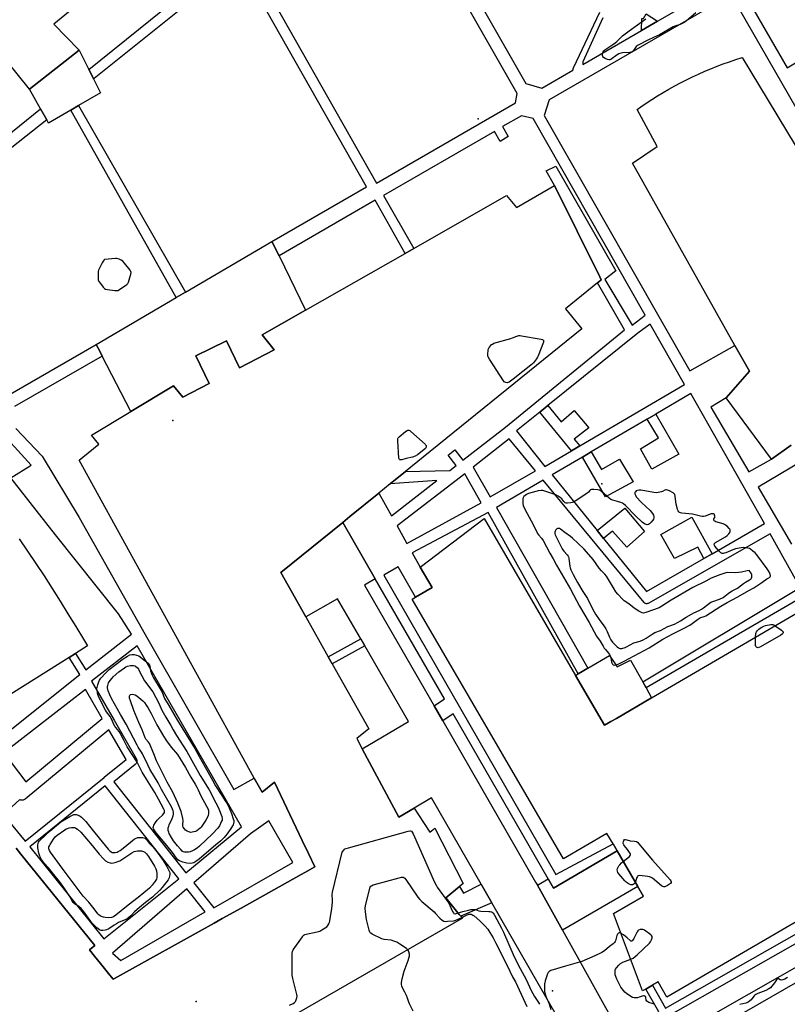
# Model space of a CAD drawing. Units: inches. Extents: x 1315760 to 1321760, y 497449 to 501449.
# Drawn here: x 1317316 to 1317810, y 498150 to 498784 of the extents above; entities that cross this region are included whole.
import ezdxf

# ---------------------------------------------------------------- set-up
doc = ezdxf.new("R2010")
doc.units = ezdxf.units.IN
doc.header["$MEASUREMENT"] = 0
for name, color, linetype in [('BLDG-Footprint', 5, 'Continuous'), ('CULTRL-Pad', 6, 'Continuous'), ('ELEV-Spot Elevation', 7, 'Continuous'), ('TRANS-Non Street Sidewalk', 7, 'Continuous'), ('TRANS-Parking Lot', 4, 'Continuous'), ('Undefined', 1, 'Continuous')]:
    doc.layers.add(name, color=color, linetype=linetype)

msp = doc.modelspace()

# ---------------------------------------------------------------- linework, layer by layer
at = {"layer": 'BLDG-Footprint'}
for points, elevation in [([(1317354.15, 498794.45), (1317337.69, 498780.89), (1317353.95, 498764.23), (1317322.1, 498739.15), (1317307.84, 498756.76)], 367.3), ([(1317812.44, 498510.04), (1317799.73, 498501.21), (1317770.65, 498540.52), (1317785.51, 498557.8), (1317776.23, 498574.3), (1317710.31, 498691.56), (1317726.22, 498702.21), (1317713.3, 498726.14), (1317715.53, 498727.72), (1317719.07, 498730.15), (1317722.66, 498732.51), (1317726.28, 498734.8), (1317729.96, 498737.02), (1317733.67, 498739.18), (1317737.42, 498741.26), (1317741.21, 498743.28), (1317745.04, 498745.22), (1317748.9, 498747.1), (1317752.8, 498748.9), (1317756.73, 498750.63), (1317760.69, 498752.28), (1317764.68, 498753.86), (1317768.7, 498755.37), (1317772.75, 498756.8), (1317776.82, 498758.15), (1317780.92, 498759.43), (1317826.1, 498684.66)], 367.63), ([(1317313.49, 498250.77), (1317316.46, 498247.1), (1317364.18, 498188.18), (1317360.71, 498185.36), (1317363.91, 498181.41), (1317367.68, 498176.75), (1317373.78, 498169.22), (1317375.98, 498166.51), (1317376.76, 498166.95), (1317440.85, 498202.64), (1317446.13, 498205.58), (1317458.33, 498212.37), (1317497.01, 498233.91), (1317499.3, 498235.19), (1317505.82, 498238.82), (1317501.74, 498247.36), (1317497.65, 498255.9), (1317479.78, 498293.26), (1317471.79, 498286.79), (1317466.78, 498295.89), (1317354.12, 498500.5), (1317356.44, 498502.38), (1317366.71, 498510.7), (1317362.03, 498516.48), (1317387.34, 498531.69), (1317414.84, 498548.21), (1317420.69, 498540.98), (1317437.8, 498549.81), (1317429.08, 498567.5), (1317448.81, 498577.22), (1317457.35, 498559.89), (1317479.58, 498571.36), (1317471.77, 498581.01), (1317499.85, 498596.99), (1317563.95, 498633.48), (1317569.4, 498636.58), (1317629.24, 498670.64), (1317635.5, 498662.93), (1317660.04, 498677.19), (1317689.28, 498618.35), (1317690.17, 498616.56), (1317688.61, 498615.3), (1317687.67, 498614.54), (1317667.11, 498597.89), (1317677.55, 498585), (1317575.54, 498502.38), (1317564.11, 498493.12), (1317554.28, 498485.16), (1317546.89, 498479.18), (1317528.35, 498464.16), (1317523.69, 498460.39), (1317483.95, 498428.2), (1317499.95, 498399.74), (1317514.44, 498373.99), (1317516.97, 498369.48), (1317540.54, 498327.57), (1317532.85, 498321.34), (1317536.33, 498314.81), (1317559.81, 498270.86), (1317569.64, 498276.62), (1317572.45, 498272.3), (1317579.73, 498261.13), (1317582.95, 498263.74), (1317601.3, 498228.09), (1317598.85, 498226.11), (1317590.05, 498218.98), (1317598.73, 498208.27), (1317599.74, 498207.02), (1317600.75, 498205.77), (1317377.38, 498077.09)], 367.84), ([(1317892.19, 498248.11), (1317732.45, 498154.98), (1317726.73, 498164.8), (1317723.2, 498162.74), (1317718.89, 498160.22), (1317716.78, 498159), (1317698.12, 498208.77), (1317717.35, 498219.98), (1317713.67, 498226.3), (1317700.4, 498249.06), (1317697.74, 498253.62), (1317693.79, 498260.4), (1317665.81, 498244.09), (1317568.5, 498411.02), (1317570.65, 498412.28), (1317581.27, 498418.47), (1317573.61, 498431.62), (1317614.83, 498462.92), (1317673.64, 498362.05), (1317692.34, 498329.96), (1317696.4, 498332.33), (1317699.86, 498334.35), (1317722.56, 498347.58), (1317867.71, 498432.2)], 367.54), ([(1317315.38, 498449.9), (1317320.79, 498441.98), (1317326.13, 498434.01), (1317331.41, 498426), (1317336.62, 498417.95), (1317341.76, 498409.85), (1317346.84, 498401.71), (1317351.84, 498393.52), (1317356.78, 498385.3), (1317359.3, 498381.04), (1317351.58, 498376.17), (1317347.5, 498373.6), (1317304.15, 498346.28)], 367.3)]:
    msp.add_lwpolyline(points, dxfattribs=dict(at, elevation=elevation))
at = {"layer": 'CULTRL-Pad'}
for points in [[(1317348.69, 498725.62), (1317334.31, 498717.2), (1317333.13, 498719.32), (1317329.12, 498726.52), (1317322.1, 498739.15), (1317353.95, 498764.23), (1317360.28, 498751.73), (1317361.45, 498749.41), (1317363.27, 498745.81), (1317367.82, 498736.81), (1317353.66, 498728.53)], [(1317471.77, 498581.01), (1317479.58, 498571.36), (1317457.35, 498559.89), (1317448.81, 498577.22), (1317429.08, 498567.5), (1317437.8, 498549.81), (1317420.69, 498540.98), (1317414.84, 498548.21), (1317387.34, 498531.69), (1317368.87, 498567.41), (1317367.03, 498570.96), (1317364.96, 498574.97), (1317416.38, 498605.05), (1317422.42, 498608.57), (1317478.17, 498641.18), (1317482.7, 498631.94), (1317499.85, 498596.99)], [(1317655.76, 498535.58), (1317664.3, 498525.17), (1317672.78, 498532.42), (1317682.07, 498521.22), (1317672.7, 498513.98), (1317676.41, 498509.64), (1317670.97, 498506.45), (1317650.53, 498531.37)], [(1317740.08, 498504.4), (1317722.72, 498494.76), (1317715.32, 498507.78), (1317726.9, 498514.81), (1317719.79, 498526.94), (1317725.25, 498530.14)], [(1317683.6, 498505.73), (1317690.26, 498494.38), (1317701.99, 498501.17), (1317710.64, 498486.46), (1317692.97, 498476.83), (1317678.1, 498502.51)], [(1317705.41, 498469.53), (1317718.03, 498454.59), (1317706.63, 498444.53), (1317697.35, 498454.88), (1317691.62, 498450.15), (1317687.48, 498455.27)], [(1317748.42, 498463.76), (1317761.64, 498440.3), (1317756.18, 498437.15), (1317752.22, 498444.52), (1317737.21, 498437.23), (1317728.58, 498452.74)], [(1317695.45, 498374.76), (1317700.43, 498367.55), (1317708.97, 498371.83), (1317716.85, 498357.78), (1317718.99, 498353.96), (1317722.56, 498347.58), (1317699.86, 498334.35), (1317696.4, 498332.33), (1317692.34, 498329.96), (1317673.64, 498362.05), (1317675.33, 498363.03), (1317681.48, 498366.62)], [(1317968.41, 498252.16), (1317746.29, 498124.53), (1317743.81, 498124.92), (1317741.52, 498126.33), (1317741.3, 498128.56), (1317742.31, 498132.06), (1317743.87, 498133.5), (1317969.6, 498261.97), (1317971.08, 498261.63), (1317971.98, 498259.82), (1317972.24, 498257.09), (1317971.42, 498254.92)]]:
    msp.add_lwpolyline(points, close=True, dxfattribs=at)
at = {"layer": 'ELEV-Spot Elevation'}
for p in [(1317610.99, 498720.12, 367.28), (1317414.38, 498526.07, 367.9), (1317690.57, 498485.25, 366.13), (1317658.79, 498159.08, 365.7), (1317429.43, 498152.23, 367.87)]:
    msp.add_point(p, dxfattribs=at)
at = {"layer": 'TRANS-Non Street Sidewalk'}
for points in [[(1317726.46, 498782.91), (1317715.97, 498776.85), (1317716.22, 498784.64), (1317717.31, 498784.63), (1317719.05, 498787.6)], [(1317422.42, 498608.57), (1317416.38, 498605.05), (1317348.69, 498725.62), (1317353.66, 498728.53)], [(1317537.92, 498381.05), (1317516.97, 498369.48), (1317514.44, 498373.99), (1317535.34, 498385.52)], [(1317704.82, 498126.79), (1317702.23, 498131.44), (1317727.12, 498145.56), (1317718.89, 498160.23), (1317723.2, 498162.74), (1317731.46, 498148.02), (1317895.75, 498241.2), (1317892.19, 498248.11), (1317896.8, 498250.79), (1317902.81, 498239.09)], [(1317619.74, 498215.66), (1317599.74, 498207.02), (1317598.73, 498208.27), (1317590.05, 498218.99), (1317598.85, 498226.11), (1317601.51, 498221.88), (1317612.82, 498227.7)]]:
    msp.add_lwpolyline(points, close=True, dxfattribs=at)
for points in [[(1317553.28, 498897.59, 0), (1317641.64, 498742.72, 0), (1317651.89, 498739.85, 0), (1317671.95, 498751.43, 0), (1317672.29, 498752.83, 0), (1317689.15, 498788.67, 0)], [(1317867.21, 498439.91, 0), (1317718.99, 498353.96, 0), (1317716.85, 498357.78, 0), (1317818.29, 498418.63, 0), (1317798.98, 498453.18, 0), (1317720.27, 498408.34, 0), (1317719.9, 498408.19, 0), (1317719.51, 498408.12, 0), (1317719.11, 498408.12, 0), (1317718.72, 498408.2, 0), (1317718.35, 498408.36, 0), (1317718.02, 498408.59, 0), (1317717.79, 498408.83, 0), (1317652.77, 498487.66, 0), (1317622.61, 498469.99, 0), (1317681.48, 498366.62, 0), (1317675.33, 498363.03, 0), (1317617.31, 498466.88, 0), (1317568.42, 498440.86, 0), (1317573.61, 498431.62, 0), (1317581.27, 498418.47, 0), (1317570.65, 498412.28, 0), (1317559.44, 498431.85, 0), (1317550.08, 498426.46, 0), (1317660.95, 498234.02, 0), (1317697.74, 498253.62, 0), (1317700.4, 498249.06, 0), (1317659.44, 498225.18, 0), (1317656.06, 498231.06, 0), (1317594.71, 498337.34, 0), (1317588.2, 498332.7, 0), (1317582.66, 498342.33, 0), (1317589.16, 498346.97, 0), (1317544.66, 498424.07, 0), (1317523.69, 498460.39, 0), (1317528.35, 498464.16, 0), (1317546.89, 498479.18, 0), (1317555.05, 498464.65, 0), (1317584.25, 498487.31, 0), (1317554.28, 498485.16, 0), (1317564.11, 498493.12, 0), (1317592.77, 498493.92, 0), (1317596.76, 498497.01, 0), (1317591.51, 498503.77, 0), (1317595.87, 498507.15, 0), (1317601.11, 498500.39, 0), (1317628.48, 498521.62, 0), (1317705.13, 498584.26, 0), (1317687.67, 498614.54, 0), (1317688.61, 498615.3, 0), (1317690.17, 498616.56, 0), (1317689.28, 498618.35, 0), (1317660.04, 498677.19, 0), (1317654.63, 498686.55, 0), (1317660.84, 498689.56, 0), (1317699.54, 498622.23, 0), (1317692.41, 498616.71, 0), (1317710.12, 498587.26, 0), (1317718.42, 498593.7, 0), (1317646.27, 498720.17, 0), (1317638.81, 498722.07, 0), (1317626.62, 498715.03, 0), (1317630.31, 498708.65, 0), (1317625.01, 498705.58, 0), (1317621.32, 498711.97, 0), (1317549.97, 498670.77, 0), (1317569.4, 498636.58, 0), (1317563.95, 498633.48, 0), (1317544.54, 498667.64, 0), (1317482.82, 498632, 0), (1317482.7, 498631.94, 0), (1317478.17, 498641.18, 0), (1317539.1, 498676.36, 0), (1317457.03, 498820.83, 0), (1317363.62, 498746.03, 0), (1317363.3, 498745.82, 0), (1317363.27, 498745.81, 0), (1317361.45, 498749.41, 0), (1317360.28, 498751.73, 0), (1317535.6, 498893.15, 0)], [(1317780.38, 498803.83, 0), (1317809.77, 498752.8, 0), (1317824.82, 498761.89, 0), (1317828.3, 498757.74, 0), (1317858.38, 498722.29, 0), (1318005.1, 498807.41, 0)], [(1317867.37, 498637.34, 0), (1317773.7, 498799.96, 0), (1317656.52, 498732.3, 0), (1317653.39, 498722.12, 0), (1317747.08, 498557.91, 0), (1317776.23, 498574.3, 0), (1317785.51, 498557.8, 0), (1317770.65, 498540.52, 0), (1317760.65, 498534.61, 0), (1317785.2, 498493.07, 0), (1317799.73, 498501.21, 0), (1317812.44, 498510.04, 0)], [(1317691.22, 498784.96, 0), (1317678.25, 498756.69, 0), (1317678.22, 498755.05, 0), (1317715.97, 498776.85, 0), (1317726.46, 498782.91, 0), (1317758.33, 498801.31, 0)], [(1317211.7, 498631.75, 0), (1317329.12, 498726.52, 0), (1317333.13, 498719.32, 0), (1317216.19, 498627.26, 0)], [(1317308.04, 498542.11, 0), (1317364.96, 498574.97, 0), (1317367.03, 498570.96, 0), (1317368.87, 498567.41, 0), (1317312.5, 498535.03, 0)], [(1317296.46, 498316.51, 0), (1317354.49, 498362.51, 0), (1317347.5, 498373.6, 0), (1317351.58, 498376.17, 0), (1317358.31, 498365.5, 0), (1317387.73, 498388.53, 0), (1317379.31, 498401.56, 0), (1317338.78, 498452.51, 0), (1317309.98, 498489.08, 0), (1317323.15, 498497.17, 0), (1317299.2, 498523.38, 0)], [(1317313.3, 498520.92, 0), (1317330.15, 498503, 0), (1317354, 498463.53, 0), (1317396.5, 498388.35, 0), (1317396.53, 498388.3, 0), (1317453.56, 498288.61, 0), (1317466.78, 498295.89, 0), (1317471.79, 498286.79, 0), (1317479.78, 498293.26, 0), (1317497.65, 498255.9, 0), (1317501.74, 498247.36, 0), (1317505.82, 498238.82, 0), (1317499.3, 498235.19, 0), (1317497.01, 498233.91, 0), (1317458.33, 498212.37, 0), (1317446.13, 498205.58, 0), (1317440.85, 498202.64, 0), (1317376.76, 498166.95, 0), (1317375.98, 498166.51, 0), (1317373.78, 498169.22, 0), (1317367.68, 498176.75, 0), (1317363.91, 498181.41, 0), (1317360.71, 498185.36, 0), (1317364.18, 498188.18, 0), (1317316.46, 498247.1, 0), (1317313.49, 498250.77, 0)], [(1317818.72, 498499.47, 0), (1317791.12, 498483.07, 0), (1317812.72, 498446.51, 0)], [(1317306.5, 498271.11, 0), (1317319.19, 498255.36, 0), (1317370.15, 498296.41, 0), (1317370.18, 498296.43, 0), (1317370.21, 498296.45, 0), (1317384.32, 498307.83, 0), (1317373.2, 498327.03, 0), (1317319.28, 498282.41, 0), (1317318.88, 498282.13, 0), (1317318.44, 498281.91, 0), (1317317.97, 498281.78, 0), (1317317.48, 498281.72, 0), (1317316.99, 498281.74, 0), (1317316.51, 498281.84, 0), (1317316.06, 498282.02, 0), (1317315.85, 498282.14, 0), (1317305.27, 498272.45, 0)]]:
    msp.add_polyline3d(points, dxfattribs=at)
for points in [[(1317462.32, 498825.07, 0), (1317545.44, 498678.76, 0), (1317634.94, 498730.44, 0), (1317635.95, 498736.31, 0), (1317546.74, 498892.67, 0)], [(1317721.65, 498588.04, 0), (1317713.65, 498582.18, 0), (1317655.76, 498535.58, 0), (1317650.53, 498531.37, 0), (1317635.55, 498519.32, 0), (1317653.9, 498496.44, 0), (1317670.97, 498506.45, 0), (1317676.41, 498509.64, 0), (1317743.84, 498549.16, 0)], [(1317678.1, 498502.51, 0), (1317658.57, 498491.07, 0), (1317687.48, 498455.27, 0), (1317691.62, 498450.15, 0), (1317719.3, 498415.88, 0), (1317756.18, 498437.15, 0), (1317761.64, 498440.3, 0), (1317795.31, 498459.71, 0), (1317747.74, 498543.33, 0), (1317725.25, 498530.14, 0), (1317719.79, 498526.94, 0), (1317683.6, 498505.73, 0)], [(1317647.85, 498493.63, 0), (1317630.83, 498514.27, 0), (1317607.79, 498496, 0), (1317618.64, 498476.96, 0)], [(1317612.87, 498473.05, 0), (1317602.24, 498491.6, 0), (1317558.7, 498458.15, 0), (1317565.07, 498446.82, 0)], [(1317391.41, 498381.04, 0), (1317362.06, 498358.24, 0), (1317376.61, 498333.11, 0), (1317390.8, 498308.62, 0), (1317391.01, 498308.17, 0), (1317391.14, 498307.7, 0), (1317391.2, 498307.22, 0), (1317391.18, 498306.73, 0), (1317391.08, 498306.25, 0), (1317390.9, 498305.79, 0), (1317390.65, 498305.37, 0), (1317390.33, 498305, 0), (1317390.11, 498304.8, 0), (1317376.26, 498293.63, 0), (1317422.75, 498235.08, 0), (1317458.56, 498264.65, 0)], [(1317368.94, 498334.38, 0), (1317358.15, 498353.01, 0), (1317305.55, 498312.15, 0), (1317319.66, 498293.59, 0)], [(1317369.98, 498192.54, 0), (1317418.27, 498231.08, 0), (1317370.79, 498290.87, 0), (1317322.26, 498251.77, 0)], [(1317464.35, 498260.01, 0), (1317427.89, 498228.61, 0), (1317440.72, 498212.45, 0), (1317491.61, 498241.57, 0), (1317476.17, 498268.55, 0)], [(1317435.14, 498209.83, 0), (1317423.34, 498224.69, 0), (1317375.44, 498183.42, 0), (1317380.95, 498178.54, 0)]]:
    msp.add_polyline3d(points, close=True, dxfattribs=at)
at = {"layer": 'TRANS-Parking Lot'}
msp.add_lwpolyline([(1317697.53, 498080.22), (1317619.74, 498215.66), (1317612.82, 498227.7), (1317580.91, 498283.26), (1317569.64, 498276.62), (1317559.81, 498270.86), (1317536.33, 498314.81), (1317566.13, 498332.29), (1317537.92, 498381.05), (1317535.34, 498385.52), (1317520.44, 498411.26), (1317499.95, 498399.74), (1317483.95, 498428.2), (1317523.69, 498460.39), (1317544.66, 498424.07), (1317537.83, 498420.13), (1317582.66, 498342.33), (1317588.2, 498332.7), (1317647.91, 498229.08), (1317649.06, 498227.02), (1317665.18, 498198.04), (1317702.23, 498131.44)], dxfattribs=at)
msp.add_lwpolyline([(1317665.18, 498198.04), (1317649.06, 498227.02), (1317656.06, 498231.06), (1317659.44, 498225.18), (1317700.4, 498249.06), (1317713.67, 498226.3)], close=True, dxfattribs=at)
at = {"layer": 'Undefined'}
for points, elevation in [([(1317751.06, 498788.19), (1317744.71, 498782.91), (1317743.53, 498782.07), (1317740.97, 498780.84), (1317737.44, 498779.66), (1317736.37, 498779.21), (1317727.64, 498774.03), (1317723.89, 498772.28), (1317720.17, 498770.66), (1317713.94, 498767.51), (1317713.22, 498767.06), (1317712.61, 498766.51), (1317710.99, 498764.05), (1317710.45, 498763.49), (1317710.01, 498763.23), (1317709.28, 498762.98), (1317708.5, 498762.81), (1317703.79, 498762.46), (1317702.19, 498762.1), (1317701.45, 498761.81), (1317700.45, 498761.23), (1317696.24, 498758.33), (1317695.6, 498758.04), (1317694.99, 498757.95), (1317694.18, 498758.14), (1317692.57, 498758.91), (1317691.58, 498759.52), (1317691.06, 498760.1), (1317690.91, 498760.85), (1317691.01, 498761.99), (1317691.28, 498763.11), (1317691.68, 498763.83), (1317692.51, 498764.55), (1317697.6, 498767.89), (1317699.04, 498768.92), (1317700.15, 498769.89), (1317703.86, 498773.47), (1317708.04, 498776.69), (1317718.9, 498784.31)], 368), ([(1317802.11, 498393.95), (1317806.1, 498391.12), (1317806.93, 498390.38), (1317807.18, 498389.97), (1317807.21, 498389.59), (1317806.99, 498389.02), (1317806.63, 498388.63), (1317805.67, 498387.98), (1317792.64, 498380.49), (1317791.6, 498379.97), (1317791.09, 498379.83), (1317790.63, 498379.86), (1317790.04, 498380.17), (1317789.6, 498380.69), (1317789.44, 498381.2), (1317789.38, 498382.36), (1317789.55, 498386.63)], 368), ([(1317789.55, 498386.63), (1317789.68, 498388.97), (1317789.79, 498389.52), (1317790.01, 498390.01), (1317790.55, 498390.68), (1317791.62, 498391.65), (1317792.39, 498392.3), (1317793.5, 498393.01), (1317794.78, 498393.67), (1317795.9, 498394.06), (1317799.3, 498394.69), (1317800.13, 498394.75), (1317800.67, 498394.69), (1317801.19, 498394.5), (1317802.11, 498393.95)], 368), ([(1317489.45, 498149.77), (1317491.79, 498151), (1317492.69, 498151.63), (1317493.21, 498152.2), (1317493.49, 498152.68), (1317494.17, 498154.53), (1317494.36, 498155.62), (1317494.23, 498156.75), (1317491.59, 498166.94), (1317491.18, 498169.19), (1317491.2, 498183.23), (1317491.33, 498184.39), (1317491.76, 498185.44), (1317497.74, 498193.91), (1317498.29, 498194.59), (1317498.91, 498195.15), (1317499.41, 498195.4), (1317500.24, 498195.65), (1317507.27, 498197.07), (1317508.98, 498197.54), (1317510.26, 498198.23), (1317513.44, 498200.33), (1317514.21, 498201.12), (1317514.71, 498202.09), (1317515.1, 498203.12), (1317515.39, 498204.22), (1317516.69, 498212.04), (1317517.11, 498216.05), (1317517.09, 498217.43), (1317516.86, 498220.79), (1317517.13, 498222.64), (1317523.28, 498248.22), (1317524.39, 498249.68), (1317525.15, 498250.39), (1317525.93, 498250.76), (1317527.34, 498251.18), (1317565.93, 498261.7), (1317567.31, 498261.95), (1317567.96, 498261.78), (1317568.46, 498261.21), (1317568.98, 498260.18), (1317582.78, 498229.1), (1317583.81, 498226.96), (1317584.56, 498225.81), (1317591.93, 498215.49), (1317592.74, 498213.93), (1317594.41, 498210.19), (1317594.96, 498209.24), (1317595.32, 498208.91), (1317596, 498208.73), (1317596.79, 498208.85), (1317597.98, 498209.19)], 368), ([(1317704.29, 498242.38), (1317708.28, 498245.54), (1317708.83, 498246.12), (1317709.01, 498246.54), (1317708.88, 498247.2), (1317708.33, 498248.14), (1317706.98, 498250.04), (1317705.06, 498252.34), (1317704.61, 498253.06), (1317704.35, 498253.81), (1317704.31, 498254.34), (1317704.43, 498255.15), (1317704.71, 498255.88), (1317705.15, 498256.34), (1317705.8, 498256.47), (1317706.59, 498256.32), (1317708.82, 498255.68), (1317711.63, 498255.39), (1317712.76, 498255.16), (1317713.46, 498254.74), (1317714.45, 498253.7), (1317723.22, 498243.11), (1317734.47, 498230.47), (1317734.97, 498229.8), (1317735.19, 498229.14), (1317735.08, 498228.76), (1317734.66, 498228.2), (1317734.04, 498227.66), (1317732.83, 498226.8), (1317731.56, 498226.13), (1317731.05, 498226.04), (1317730.53, 498226.08), (1317729.78, 498226.31), (1317729.04, 498226.74), (1317723.04, 498231.52), (1317721.82, 498232.3), (1317721.24, 498232.51), (1317720.08, 498232.72), (1317714.74, 498233.26), (1317713.98, 498233.16), (1317713.77, 498233.06), (1317713.45, 498232.71), (1317713.12, 498231.97), (1317712.5, 498229.98), (1317712.1, 498228.99)], 368), ([(1317712.1, 498228.99), (1317711.76, 498228.44), (1317711.4, 498228.02), (1317710.71, 498227.51), (1317710.2, 498227.28), (1317709.66, 498227.19), (1317709.11, 498227.24), (1317708.09, 498227.68), (1317706.17, 498229), (1317705.31, 498229.78), (1317701.51, 498234.29), (1317700.85, 498235.24), (1317700.55, 498236.04), (1317700.45, 498236.88), (1317700.6, 498237.72), (1317700.94, 498238.54), (1317701.51, 498239.59), (1317702.01, 498240.25), (1317703.14, 498241.41), (1317704.29, 498242.38)], 368), ([(1317565.6, 498185.52), (1317564.68, 498186.26), (1317560.5, 498189.14), (1317558.49, 498190.37), (1317556.62, 498191.09), (1317554.97, 498191.58), (1317550.45, 498192.19), (1317548.99, 498192.58), (1317542.64, 498195.56), (1317541.72, 498196.19), (1317541.25, 498196.81), (1317540.76, 498198.14), (1317539.06, 498204.99), (1317538.34, 498209.94), (1317538.21, 498211.97), (1317538.47, 498213.98), (1317541.37, 498225.84), (1317541.8, 498226.33), (1317542.33, 498226.72), (1317543.33, 498227.21), (1317544.23, 498227.49), (1317560.12, 498231.82), (1317561.56, 498232.16), (1317562.11, 498232.19), (1317562.61, 498232.11), (1317563.05, 498231.91), (1317563.66, 498231.47), (1317564.41, 498230.64), (1317572.06, 498219.38), (1317573.29, 498217.74), (1317574.58, 498216.53), (1317582.49, 498209.81), (1317583.53, 498208.8), (1317586.17, 498205.83), (1317587.7, 498204.61), (1317588.9, 498203.95), (1317589.7, 498203.78), (1317591.14, 498203.82), (1317594.95, 498204.18), (1317595.81, 498204.34), (1317596.61, 498204.61), (1317600.33, 498206.3)], 370), ([(1317597.98, 498209.19), (1317601.05, 498210.14), (1317604.71, 498211.09), (1317606.12, 498211.39), (1317607.24, 498211.49), (1317608.36, 498211.48), (1317609.19, 498211.37), (1317611.41, 498210.64), (1317612.57, 498210.4), (1317617.84, 498210.2), (1317618.68, 498210.14), (1317619.48, 498209.97), (1317619.97, 498209.73), (1317620.49, 498209.27), (1317621.5, 498207.87), (1317625.89, 498199.43), (1317627.14, 498196.81), (1317634.16, 498180.97), (1317637.88, 498173.44), (1317641.72, 498166.46), (1317644.97, 498159.25), (1317647.12, 498155.54), (1317649.75, 498151.66), (1317650.48, 498150.41)], 368), ([(1317600.33, 498206.3), (1317603.35, 498207.7), (1317604.91, 498208.31), (1317605.84, 498208.45), (1317606.38, 498208.39), (1317606.85, 498208.23), (1317607.53, 498207.87), (1317608.39, 498207.25), (1317611.99, 498204.18), (1317615.43, 498200.72), (1317617.11, 498198.82), (1317618.52, 498196.64), (1317620.51, 498193.15), (1317622.31, 498189.77), (1317627.28, 498180), (1317631.22, 498171.64), (1317633.08, 498168.1), (1317634.93, 498164.93), (1317642.2, 498148.94)], 370), ([(1317702.89, 498196.07), (1317702.22, 498196.33), (1317701.74, 498196.33), (1317701.29, 498196.17), (1317700.9, 498195.86), (1317700.6, 498195.45), (1317700.26, 498194.7), (1317699.3, 498191.36), (1317699.07, 498190.85), (1317698.58, 498190.18), (1317697.79, 498189.39), (1317695.44, 498187.65), (1317692.27, 498184.93), (1317690.53, 498183.81), (1317686.07, 498181.5), (1317677.7, 498177.92), (1317667.12, 498174.98), (1317657.73, 498172.15), (1317656.96, 498171.77), (1317656.54, 498171.45), (1317656.03, 498170.85), (1317655.64, 498170.1), (1317654.06, 498165.44), (1317653.75, 498164.33), (1317653.62, 498163.49), (1317653.56, 498161.8), (1317653.7, 498159.13), (1317653.9, 498157.68), (1317654.27, 498156.34), (1317654.74, 498155.02), (1317656.01, 498152.3), (1317656.64, 498150.79), (1317657.76, 498147.06)], 366), ([(1317709.14, 498179.38), (1317710.65, 498180.17), (1317713.33, 498182.19), (1317721.18, 498189.81), (1317721.88, 498190.68), (1317722.51, 498191.96), (1317722.95, 498193.26), (1317722.96, 498193.98), (1317722.57, 498194.59), (1317721.97, 498195.15), (1317718.02, 498198.13), (1317717.52, 498198.39), (1317716.83, 498198.59), (1317716.01, 498198.62), (1317715.2, 498198.51), (1317714.2, 498198.19), (1317713.63, 498197.68), (1317713.2, 498196.98), (1317711.86, 498194.08), (1317711.15, 498192.79), (1317710.18, 498191.4), (1317709.82, 498191.1), (1317709.45, 498191.02), (1317709.1, 498191.12), (1317708.68, 498191.4), (1317706.9, 498193.18), (1317705.85, 498194.1), (1317704.42, 498195.12), (1317702.89, 498196.07)], 366), ([(1317569.17, 498146.05), (1317566.7, 498150.68), (1317566.27, 498151.74), (1317565.42, 498154.42), (1317564.78, 498155.99), (1317563.73, 498158.31), (1317562.26, 498161.05), (1317561.86, 498162.08), (1317561.64, 498163.45), (1317561.61, 498164.55), (1317562.06, 498166.88), (1317563.32, 498171.79), (1317565.79, 498178.59), (1317566.3, 498180.19), (1317566.61, 498181.54), (1317566.61, 498182.67), (1317566.36, 498184.08), (1317566.08, 498184.87), (1317565.6, 498185.52)], 370), ([(1317724.67, 498150.29), (1317723.62, 498150.81), (1317720.85, 498151.65), (1317720.09, 498151.98), (1317719.45, 498152.41), (1317719.08, 498152.98), (1317718.89, 498154.85), (1317718.57, 498155.36), (1317718.24, 498155.62), (1317717.77, 498155.79), (1317717.25, 498155.82), (1317716.45, 498155.64), (1317714.53, 498154.94), (1317713.42, 498154.65), (1317712.31, 498154.5), (1317711.25, 498154.59), (1317710.24, 498154.89), (1317709.23, 498155.4), (1317706.32, 498157.41), (1317705.41, 498158.15), (1317704.48, 498159.21), (1317702.82, 498161.51), (1317700.23, 498166.68), (1317699.55, 498168.32), (1317699.2, 498169.45), (1317699.07, 498170.87), (1317699.15, 498172.28), (1317699.4, 498173.06), (1317700.02, 498173.97), (1317701.52, 498175.7), (1317702.56, 498176.66), (1317704.07, 498177.44), (1317709.14, 498179.38)], 366), ([(1317810.14, 498167.61), (1317808.32, 498166.58), (1317806.96, 498166.14), (1317805.89, 498166.03), (1317805.42, 498166.15), (1317804.24, 498166.79), (1317803.91, 498166.84), (1317803.6, 498166.74), (1317802.92, 498166.06), (1317801.63, 498164.18), (1317800.05, 498162.13), (1317799.13, 498161.12), (1317798.11, 498160.31), (1317796.17, 498159.25), (1317790.92, 498157.4), (1317789.64, 498156.81), (1317789.03, 498156.34), (1317788.63, 498155.91), (1317787.17, 498154.02), (1317786.58, 498153.38), (1317785.75, 498152.65), (1317784.64, 498151.84), (1317783.92, 498151.44), (1317783.15, 498151.14), (1317779.3, 498150.23)], 366)]:
    msp.add_lwpolyline(points, dxfattribs=dict(at, elevation=elevation))
for points, elevation in [([(1317377.46, 498630.19), (1317370.45, 498629.56), (1317370.16, 498629.33), (1317369.44, 498628.48), (1317368.84, 498627.51), (1317366.54, 498622.63), (1317366.28, 498621.79), (1317366.21, 498621.22), (1317366.21, 498619.17), (1317366.36, 498616.54), (1317366.67, 498615.46), (1317367.68, 498614.05), (1317369.59, 498611.79), (1317370.4, 498610.97), (1317371.1, 498610.54), (1317372.22, 498610.25), (1317376.98, 498609.6), (1317378.15, 498609.53), (1317378.97, 498609.67), (1317379.98, 498610.19), (1317384.12, 498613), (1317384.81, 498613.52), (1317385.36, 498614.09), (1317385.86, 498615.04), (1317386.3, 498616.43), (1317387.34, 498620.11), (1317387.49, 498621.2), (1317387.28, 498621.95), (1317386.84, 498622.66), (1317383.21, 498627.25), (1317382.05, 498628.54), (1317381.08, 498629.14), (1317379.72, 498629.69), (1317378.32, 498630.11)], 366), ([(1317629.5, 498550.3), (1317628.69, 498550.42), (1317628.17, 498550.62), (1317627.72, 498550.93), (1317627.16, 498551.58), (1317618.25, 498565.37), (1317617.36, 498566.89), (1317617.15, 498567.42), (1317617.04, 498568.25), (1317617.25, 498571.75), (1317618.09, 498573.03), (1317618.99, 498574.2), (1317619.58, 498574.83), (1317620.03, 498575.18), (1317621.08, 498575.65), (1317631.96, 498578.77), (1317633.07, 498579.16), (1317635.74, 498580.26), (1317637.12, 498580.63), (1317637.98, 498580.61), (1317638.85, 498580.49), (1317651.4, 498578.25), (1317652.22, 498578.06), (1317652.86, 498577.77), (1317652.98, 498577.62), (1317653.05, 498577.22), (1317652.89, 498576.47), (1317649.47, 498567.5), (1317649.08, 498566.7), (1317648.44, 498565.72), (1317646.44, 498563.17), (1317645.84, 498562.54), (1317644.8, 498561.63), (1317639.63, 498557.55), (1317633.51, 498552.54), (1317630.82, 498550.68), (1317630.04, 498550.36)], 368), ([(1317560.95, 498500.59), (1317560.5, 498500.65), (1317560.18, 498500.9), (1317560.01, 498501.33), (1317559.92, 498501.86), (1317559.17, 498512.91), (1317559.24, 498514.32), (1317559.46, 498514.8), (1317560, 498515.43), (1317564.2, 498518.83), (1317565.13, 498519.53), (1317565.59, 498519.78), (1317566.05, 498519.88), (1317566.28, 498519.84), (1317566.95, 498519.48), (1317567.62, 498518.94), (1317576.72, 498510.8), (1317577.11, 498510.39), (1317577.39, 498509.87), (1317577.45, 498509.57), (1317577.36, 498508.94), (1317576.94, 498508), (1317571.79, 498503.91), (1317570.42, 498503.01), (1317568.56, 498502.4), (1317564.52, 498501.51), (1317561.73, 498500.71)], 368), ([(1317685.35, 498481.6), (1317683.96, 498481.54), (1317683.23, 498481.33), (1317682.78, 498480.97), (1317681.86, 498479.82), (1317680.96, 498479.1), (1317673.27, 498474.17), (1317672.01, 498473.43), (1317671.48, 498473.2), (1317670.65, 498472.99), (1317668.38, 498472.73), (1317667.58, 498472.8), (1317666.89, 498473.12), (1317666.12, 498473.86), (1317664.76, 498475.57), (1317663.78, 498476.5), (1317662.38, 498477.4), (1317660.88, 498478.15), (1317654.54, 498480.3), (1317652.59, 498480.88), (1317651.49, 498481), (1317649.6, 498480.8), (1317648.02, 498480.4), (1317643.34, 498478.96), (1317642.04, 498478.39), (1317641.09, 498477.81), (1317640.35, 498477), (1317639.93, 498476.27), (1317639.74, 498475.75), (1317639.58, 498474.39), (1317639.67, 498472.49), (1317639.93, 498471.31), (1317640.79, 498469.43), (1317642.39, 498466.25), (1317646.25, 498459.19), (1317649.07, 498453.38), (1317649.7, 498452.47), (1317651.59, 498450.34), (1317652.66, 498448.71), (1317657.04, 498440.7), (1317659.23, 498437), (1317661.4, 498432.84), (1317670.33, 498417.5), (1317676.22, 498406.51), (1317682.46, 498396.06), (1317687.18, 498387.24), (1317689.53, 498384.14), (1317691.38, 498380.73), (1317692.13, 498379.54), (1317692.81, 498378.65), (1317694.87, 498376.29), (1317695.44, 498375.44), (1317695.84, 498374.64), (1317696.25, 498373.52), (1317696.85, 498370.58), (1317697.09, 498369.75), (1317697.44, 498369.15), (1317697.81, 498368.87), (1317698.49, 498368.67), (1317699.29, 498368.77), (1317700.94, 498369.34), (1317702.83, 498370.12), (1317704.98, 498371.15), (1317717.85, 498377.97), (1317720.92, 498379.77), (1317729.83, 498385.34), (1317736.19, 498388.75), (1317743.47, 498392.36), (1317747.1, 498394.37), (1317748.71, 498395.44), (1317752.15, 498398.07), (1317753.33, 498398.84), (1317754.3, 498399.3), (1317756.36, 498399.92), (1317757.42, 498400.4), (1317767.16, 498406.46), (1317771.31, 498408.81), (1317778.18, 498412.54), (1317785.15, 498416.7), (1317788.39, 498418.42), (1317793.55, 498421.71), (1317796.8, 498424.04), (1317798.42, 498424.98), (1317798.89, 498425.48), (1317799.02, 498426.17), (1317798.84, 498427.22), (1317798.41, 498428.31), (1317797.84, 498429.38), (1317797.03, 498430.61), (1317790.38, 498439.65), (1317789.24, 498440.96), (1317787.77, 498441.95), (1317786.22, 498443.19), (1317785.52, 498443.63), (1317784.48, 498443.96), (1317782.82, 498444.17), (1317781.42, 498444.26), (1317780.29, 498444.18), (1317776.63, 498443.33), (1317774.96, 498442.86), (1317770.39, 498440.93), (1317769.3, 498440.56), (1317768.54, 498440.45), (1317768.05, 498440.47), (1317767.58, 498440.64), (1317767.14, 498440.95), (1317766.11, 498442.01), (1317763.34, 498445.2), (1317762.95, 498445.9), (1317762.89, 498446.13), (1317762.94, 498446.59), (1317763.17, 498447.03), (1317763.76, 498447.57), (1317770.13, 498451.18), (1317771.31, 498452.05), (1317772.38, 498453.05), (1317773.01, 498453.95), (1317773.15, 498454.67), (1317773.06, 498455.69), (1317772.89, 498456.16), (1317772.59, 498456.61), (1317771.13, 498457.98), (1317770.22, 498458.69), (1317769.49, 498459.14), (1317768.69, 498459.45), (1317764, 498460.91), (1317763.23, 498461.2), (1317762.8, 498461.45), (1317762.56, 498461.87), (1317762.56, 498462.14), (1317762.72, 498462.72), (1317763.17, 498463.57), (1317763.22, 498464.36), (1317763.15, 498465.02), (1317762.98, 498465.61), (1317762.85, 498465.82), (1317762.5, 498466.03), (1317761.79, 498466.04), (1317761, 498465.88), (1317757.14, 498464.55), (1317756.02, 498464.28), (1317755.17, 498464.23), (1317754.04, 498464.43), (1317748.89, 498465.7), (1317742.05, 498466.45), (1317741.22, 498466.61), (1317740.5, 498466.91), (1317740.12, 498467.23), (1317739.66, 498467.91), (1317739.32, 498468.7), (1317738.98, 498469.79), (1317738.47, 498472.24), (1317737.84, 498477.2), (1317737.47, 498478.5), (1317737.17, 498478.92), (1317736.51, 498479.42), (1317734.17, 498480.66), (1317732.83, 498481.21), (1317732.12, 498481.33), (1317731.7, 498481.31), (1317731.08, 498481.13), (1317729.63, 498480.33), (1317728.83, 498480.04), (1317726.87, 498479.58), (1317725.46, 498479.42), (1317723.99, 498479.6), (1317718.14, 498480.84), (1317715.58, 498481.22), (1317714.47, 498481.18), (1317713.4, 498480.94), (1317712.67, 498480.66), (1317712.13, 498480.2), (1317711.87, 498479.57), (1317711.86, 498478.85), (1317712.14, 498477.88), (1317712.73, 498476.94), (1317716.01, 498473.23), (1317721.64, 498467.99), (1317723.1, 498466.22), (1317723.83, 498465.02), (1317724.02, 498464.22), (1317724.05, 498463.4), (1317723.85, 498462.61), (1317723.43, 498461.88), (1317722.3, 498460.52), (1317721.27, 498459.51), (1317720.58, 498459.11), (1317719.62, 498458.95), (1317719.13, 498459), (1317718.35, 498459.29), (1317717.37, 498459.89), (1317716.46, 498460.61), (1317712.27, 498464.62), (1317705.84, 498471.29), (1317704.53, 498472.48), (1317703.81, 498472.89), (1317702.81, 498473.28), (1317700.58, 498473.92), (1317697.59, 498474.64), (1317696.32, 498475.15), (1317695.15, 498476.03), (1317690.3, 498480.23), (1317688.96, 498481.19), (1317687.91, 498481.48)], 366), ([(1317662.53, 498456.6), (1317662.05, 498456.5), (1317661.57, 498456.26), (1317660.93, 498455.76), (1317660.61, 498455.33), (1317660.43, 498454.87), (1317660.32, 498454.09), (1317660.33, 498453.29), (1317660.5, 498452.52), (1317661.05, 498451.22), (1317664.99, 498443.35), (1317666.13, 498441.84), (1317668.31, 498439.61), (1317668.95, 498438.72), (1317669.16, 498438.2), (1317669.34, 498437.36), (1317669.96, 498432.17), (1317670.16, 498431.11), (1317670.6, 498429.85), (1317672.02, 498426.97), (1317674.87, 498421.76), (1317678.39, 498415.97), (1317681.25, 498411.47), (1317684.75, 498404.43), (1317686.4, 498401.42), (1317688.78, 498397.88), (1317691.72, 498393.96), (1317693.01, 498392.05), (1317693.95, 498390.21), (1317695.36, 498386.52), (1317696.22, 498384.82), (1317697.34, 498383.34), (1317700.31, 498380.48), (1317701.17, 498379.75), (1317702.02, 498379.36), (1317702.5, 498379.31), (1317703.36, 498379.41), (1317705.65, 498380.04), (1317706.44, 498380.42), (1317708.72, 498381.77), (1317711.14, 498382.96), (1317715.12, 498384.1), (1317717.51, 498385.08), (1317719.04, 498385.87), (1317722.92, 498388.52), (1317724.64, 498389.53), (1317728.34, 498390.99), (1317733.08, 498393.44), (1317737.31, 498395.05), (1317739.72, 498396.18), (1317741.22, 498397.06), (1317744.83, 498399.42), (1317748.16, 498401.36), (1317749.73, 498402.2), (1317753.16, 498403.77), (1317754.7, 498404.63), (1317755.9, 498405.44), (1317759.77, 498408.46), (1317760.75, 498409.11), (1317762.07, 498409.66), (1317766.29, 498410.98), (1317768.56, 498412.14), (1317769.72, 498412.95), (1317771.86, 498414.76), (1317773.26, 498415.76), (1317774.48, 498416.5), (1317776.57, 498417.47), (1317777.8, 498418.17), (1317781.81, 498421.1), (1317783.06, 498421.9), (1317785.66, 498423.4), (1317786.35, 498423.92), (1317786.74, 498424.32), (1317787.11, 498425.05), (1317787.18, 498426.02), (1317787.01, 498426.78), (1317786.6, 498427.68), (1317785.46, 498429.58), (1317784.06, 498429.37), (1317780.44, 498428.47), (1317778.45, 498428.19), (1317776.45, 498428.05), (1317771.24, 498428.18), (1317770.39, 498428.05), (1317768.98, 498427.66), (1317766.51, 498426.75), (1317760.9, 498424.46), (1317757.46, 498422.56), (1317749.15, 498418.48), (1317735.26, 498410.41), (1317729.19, 498406.58), (1317727.42, 498405.57), (1317718.78, 498402.39), (1317717.41, 498402.11), (1317716.59, 498402.22), (1317715.59, 498402.62), (1317714.38, 498403.28), (1317711.26, 498405.26), (1317707.85, 498408.05), (1317705, 498409.94), (1317704.02, 498410.77), (1317700.87, 498414.18), (1317699.5, 498415.86), (1317697.93, 498418.29), (1317693.46, 498425.81), (1317692.42, 498427.08), (1317690.39, 498429.18), (1317688.82, 498430.97), (1317684.95, 498436.61), (1317683.73, 498438.17), (1317678.89, 498443.33), (1317671.71, 498450.4), (1317670.36, 498451.45), (1317666.64, 498453.92), (1317663.9, 498456), (1317663.22, 498456.41)], 364), ([(1317425.41, 498241), (1317423.37, 498241.24), (1317420.77, 498241.79), (1317418.74, 498242.67), (1317417.64, 498243.45), (1317416.73, 498244.46), (1317414.04, 498248.18), (1317410.53, 498252.57), (1317403.52, 498260.77), (1317402.29, 498262.59), (1317401.96, 498263.33), (1317401.78, 498264.13), (1317401.84, 498264.91), (1317402.1, 498265.66), (1317403.1, 498267.32), (1317404.28, 498268.88), (1317405.31, 498269.93), (1317407.68, 498272.09), (1317408.58, 498273.16), (1317408.91, 498273.87), (1317408.98, 498274.35), (1317408.88, 498275.1), (1317408.6, 498275.86), (1317405.12, 498282.35), (1317402.69, 498286.61), (1317397.43, 498295.21), (1317394.52, 498299.72), (1317391.35, 498306.16), (1317384.92, 498316.13), (1317382.64, 498320.71), (1317380.62, 498324.52), (1317379.69, 498325.91), (1317377.59, 498328.45), (1317376.95, 498329.35), (1317376.17, 498330.78), (1317375.19, 498333.32), (1317374.7, 498334.36), (1317373.91, 498335.57), (1317371.61, 498338.61), (1317371, 498339.55), (1317366.92, 498347.5), (1317366.12, 498349.67), (1317365.84, 498350.8), (1317365.55, 498352.52), (1317365.48, 498353.39), (1317365.56, 498354.25), (1317366, 498355.98), (1317366.64, 498357.97), (1317367.19, 498358.99), (1317368.07, 498360.15), (1317370.92, 498363.53), (1317371.75, 498364.36), (1317373.45, 498365.83), (1317382.34, 498372.57), (1317385.18, 498374.47), (1317386.59, 498375.15), (1317387.9, 498375.4), (1317389.55, 498375.36), (1317390.99, 498375.09), (1317392.39, 498374.61), (1317393.37, 498373.98), (1317395.63, 498372.02), (1317398.36, 498369.96), (1317399.11, 498369.18), (1317399.35, 498368.69), (1317399.58, 498367.88), (1317400.05, 498364.99), (1317401.01, 498362.17), (1317402, 498360.39), (1317406.92, 498352.22), (1317407.4, 498351.2), (1317408.25, 498348.81), (1317409.03, 498347.22), (1317411.85, 498342.74), (1317417.33, 498333.06), (1317428.52, 498315.06), (1317431.35, 498309.74), (1317437.17, 498299.5), (1317439.84, 498294.56), (1317441.88, 498290.99), (1317445.8, 498284.69), (1317448.54, 498280.72), (1317449.1, 498279.79), (1317449.86, 498278.22), (1317452.11, 498273.09), (1317453.23, 498269.73), (1317453.52, 498268.6), (1317453.61, 498267.77), (1317453.46, 498266.73), (1317453.16, 498265.95), (1317451.6, 498263.46), (1317449.35, 498260.18), (1317448.32, 498258.82), (1317447.37, 498257.76), (1317445.15, 498255.66), (1317441.87, 498252.77), (1317431.41, 498243.97), (1317429.09, 498242.29), (1317427.8, 498241.54), (1317426.75, 498241.15)], 368), ([(1317422.66, 498248.19), (1317421.81, 498248.25), (1317421.02, 498248.53), (1317420.4, 498248.97), (1317419.44, 498249.91), (1317417.36, 498252.35), (1317414.85, 498255.61), (1317413.41, 498257.8), (1317411.96, 498260.32), (1317411.66, 498261.12), (1317411.41, 498262.23), (1317411.34, 498263.07), (1317411.41, 498263.93), (1317411.67, 498265.07), (1317411.96, 498265.86), (1317414.01, 498269.91), (1317414.55, 498271.59), (1317414.7, 498272.71), (1317414.68, 498274.11), (1317414.52, 498274.97), (1317414.15, 498276.02), (1317413.41, 498277.48), (1317407.13, 498288.63), (1317404.9, 498292.9), (1317399.57, 498301.61), (1317398.14, 498304.42), (1317394.92, 498311.54), (1317394.24, 498312.69), (1317392.11, 498315.75), (1317391.3, 498317.06), (1317384.33, 498330.63), (1317380.6, 498336.92), (1317374.9, 498347.16), (1317373.77, 498349.55), (1317372.78, 498352.03), (1317372.35, 498353.98), (1317372.32, 498354.81), (1317372.42, 498355.6), (1317372.62, 498356.38), (1317372.96, 498357.15), (1317374.01, 498358.81), (1317375.25, 498360.31), (1317376.03, 498361.14), (1317379.5, 498364.29), (1317383.17, 498366.97), (1317384.14, 498367.5), (1317385.17, 498367.9), (1317387.12, 498368.34), (1317388.27, 498368.38), (1317389.08, 498368.3), (1317389.8, 498368.09), (1317390.28, 498367.86), (1317391.53, 498366.82), (1317392.14, 498366.07), (1317392.76, 498364.99), (1317396.17, 498358.61), (1317401.37, 498351.48), (1317405.26, 498344.06), (1317407.33, 498339.68), (1317409.76, 498335.16), (1317412.95, 498329.87), (1317414.52, 498327.01), (1317416.71, 498323.32), (1317423.25, 498313.03), (1317431.92, 498297.64), (1317437.64, 498288.47), (1317441.97, 498280.02), (1317443.56, 498277.23), (1317444, 498276.18), (1317445.81, 498271.14), (1317446.11, 498269.95), (1317446.13, 498269.5), (1317446.04, 498268.96), (1317445.77, 498268.25), (1317444.34, 498265.26), (1317443.31, 498263.69), (1317439.98, 498260.02), (1317431.5, 498252.24), (1317429.93, 498250.94), (1317428.3, 498249.75), (1317427.08, 498249.06), (1317425.55, 498248.5), (1317424.42, 498248.3)], 370), ([(1317425.91, 498261.03), (1317425.36, 498261.1), (1317424.57, 498261.35), (1317423.54, 498261.82), (1317422.58, 498262.39), (1317421.81, 498263.22), (1317421.09, 498264.46), (1317420.81, 498265.26), (1317420.75, 498265.81), (1317420.93, 498268.64), (1317420.86, 498269.96), (1317419.68, 498274.49), (1317418.92, 498276.68), (1317417.57, 498279.83), (1317414.24, 498286.89), (1317410.73, 498293.34), (1317404.38, 498305.77), (1317403.78, 498307.13), (1317402.13, 498311.46), (1317399.23, 498318.16), (1317398.65, 498319.11), (1317396.95, 498321.06), (1317396.47, 498321.92), (1317395.31, 498325.36), (1317394.69, 498326.96), (1317392.46, 498331.81), (1317389.3, 498339.36), (1317387.02, 498345.67), (1317386.53, 498347.35), (1317386.45, 498348.44), (1317386.54, 498348.93), (1317386.72, 498349.36), (1317386.85, 498349.52), (1317387.24, 498349.75), (1317388.24, 498349.91), (1317389.31, 498349.8), (1317390.04, 498349.5), (1317391.19, 498348.78), (1317393.68, 498346.83), (1317394.98, 498345.71), (1317396.06, 498344.52), (1317397.19, 498342.97), (1317398.25, 498341.26), (1317400.4, 498337.42), (1317404.04, 498330.31), (1317408.25, 498322.96), (1317410.28, 498320.01), (1317413.32, 498315.95), (1317417.29, 498311.09), (1317422.42, 498302.83), (1317425.89, 498296.57), (1317428.77, 498291.99), (1317429.8, 498290.2), (1317430.75, 498288.35), (1317432.37, 498284.61), (1317436.05, 498277.85), (1317436.77, 498276.32), (1317437.24, 498275.05), (1317437.4, 498274.22), (1317437.38, 498273.17), (1317437.13, 498271.97), (1317436.48, 498270.38), (1317435.67, 498268.8), (1317433.53, 498265.65), (1317432.64, 498264.48), (1317432.04, 498263.83), (1317430.94, 498262.85), (1317429.77, 498261.97), (1317428.99, 498261.62), (1317427.88, 498261.32), (1317426.75, 498261.1)], 372), ([(1317376.13, 498247.98), (1317377.27, 498248.09), (1317378.41, 498248.37), (1317379.19, 498248.68), (1317380.4, 498249.36), (1317383.4, 498251.63), (1317388.31, 498255.75), (1317389.5, 498256.6), (1317390.26, 498257.03), (1317391.9, 498257.63), (1317393.03, 498257.81), (1317394.73, 498257.64), (1317396.35, 498257.21), (1317396.81, 498256.93), (1317397.21, 498256.57), (1317399.35, 498253.96), (1317401.44, 498251.83), (1317402.58, 498250.52), (1317404.99, 498247.5), (1317408.15, 498242.85), (1317410.55, 498239.01), (1317411.85, 498236.46), (1317412.15, 498235.66), (1317412.32, 498234.82), (1317412.36, 498233.96), (1317412.28, 498233.08), (1317411.9, 498231.72), (1317411.23, 498230.49), (1317407.5, 498225.65), (1317405.88, 498223.79), (1317401.32, 498219.26), (1317396.72, 498215.81), (1317392.83, 498212.75), (1317389.67, 498209.85), (1317387.27, 498207.33), (1317385.8, 498206.07), (1317384.91, 498205.41), (1317384.18, 498204.98), (1317379.42, 498202.95), (1317378.11, 498202.27), (1317376.58, 498201.34), (1317373.85, 498199.39), (1317372.61, 498198.7), (1317371.58, 498198.32), (1317370.72, 498198.13), (1317369.27, 498197.95), (1317368.14, 498197.96), (1317367.61, 498198.11), (1317367.12, 498198.38), (1317365.49, 498199.64), (1317364.18, 498200.84), (1317362.3, 498202.85), (1317361.05, 498204.41), (1317356.76, 498210.36), (1317355.23, 498212.13), (1317353.91, 498213.28), (1317351, 498215.07), (1317350.18, 498215.81), (1317349.57, 498216.8), (1317348.51, 498219.03), (1317347.68, 498220.52), (1317344.21, 498225.66), (1317341.42, 498229.37), (1317337.83, 498233.94), (1317334.38, 498238.13), (1317331.53, 498241.24), (1317329.82, 498243.66), (1317328.77, 498245.73), (1317328.05, 498247.63), (1317327.41, 498251.1), (1317327.34, 498251.97), (1317327.43, 498253.1), (1317327.59, 498253.93), (1317327.87, 498254.69), (1317328.27, 498255.35), (1317328.86, 498256.02), (1317335.34, 498262.11), (1317340.7, 498266.57), (1317342.32, 498267.73), (1317346.86, 498270.55), (1317348.11, 498271.22), (1317350.63, 498272.48), (1317352.01, 498272.45), (1317352.73, 498272.32), (1317353.37, 498272.1), (1317354.62, 498271.43), (1317355.53, 498270.78), (1317356.73, 498269.62), (1317358.25, 498267.97), (1317360.68, 498264.94), (1317363.33, 498261.87), (1317366.92, 498257.27), (1317372.65, 498250.24), (1317373.61, 498249.28), (1317374.66, 498248.44), (1317375.35, 498248.11)], 368), ([(1317375.07, 498241.24), (1317376.19, 498241.37), (1317377.85, 498241.81), (1317378.93, 498242.19), (1317380.21, 498242.79), (1317382.2, 498243.91), (1317388.02, 498247.91), (1317389.55, 498248.7), (1317390.42, 498248.96), (1317391.52, 498249.15), (1317392.92, 498249.24), (1317394.15, 498249.2), (1317395.35, 498248.74), (1317396.31, 498248.27), (1317396.84, 498247.92), (1317397.48, 498247.29), (1317398.69, 498245.53), (1317402.5, 498239.36), (1317403.43, 498237.63), (1317403.86, 498236.26), (1317404.12, 498234.26), (1317404.02, 498232.3), (1317403.73, 498231.03), (1317403.44, 498230.38), (1317403, 498229.66), (1317400.95, 498226.97), (1317399.23, 498225.23), (1317392.05, 498219.15), (1317385.69, 498214.26), (1317377.73, 498207.74), (1317376.1, 498206.64), (1317374.79, 498206.18), (1317373.07, 498206.11), (1317370.75, 498206.27), (1317369.67, 498206.48), (1317368.37, 498206.9), (1317367.47, 498207.35), (1317366.75, 498207.92), (1317366.06, 498208.68), (1317363.61, 498211.87), (1317360.16, 498216.13), (1317356.69, 498219.89), (1317351.56, 498226.88), (1317343.17, 498237.94), (1317335.62, 498248.33), (1317335.02, 498249.32), (1317334.61, 498250.35), (1317334.52, 498250.88), (1317334.61, 498251.68), (1317334.93, 498252.47), (1317335.35, 498253.24), (1317337.52, 498256.73), (1317338.69, 498258.2), (1317339.83, 498259.24), (1317344.75, 498262.61), (1317345.75, 498263.24), (1317346.5, 498263.61), (1317347.55, 498263.92), (1317349.21, 498264.18), (1317350.35, 498264.22), (1317351.19, 498264.11), (1317351.98, 498263.8), (1317352.94, 498263.17), (1317355.04, 498261.08), (1317362.51, 498252.53), (1317366.88, 498246.91), (1317369.72, 498243.96), (1317371.08, 498242.81), (1317372.48, 498241.94), (1317373.95, 498241.37)], 370)]:
    msp.add_lwpolyline(points, close=True, dxfattribs=dict(at, elevation=elevation))

doc.saveas('drawing.dxf')
